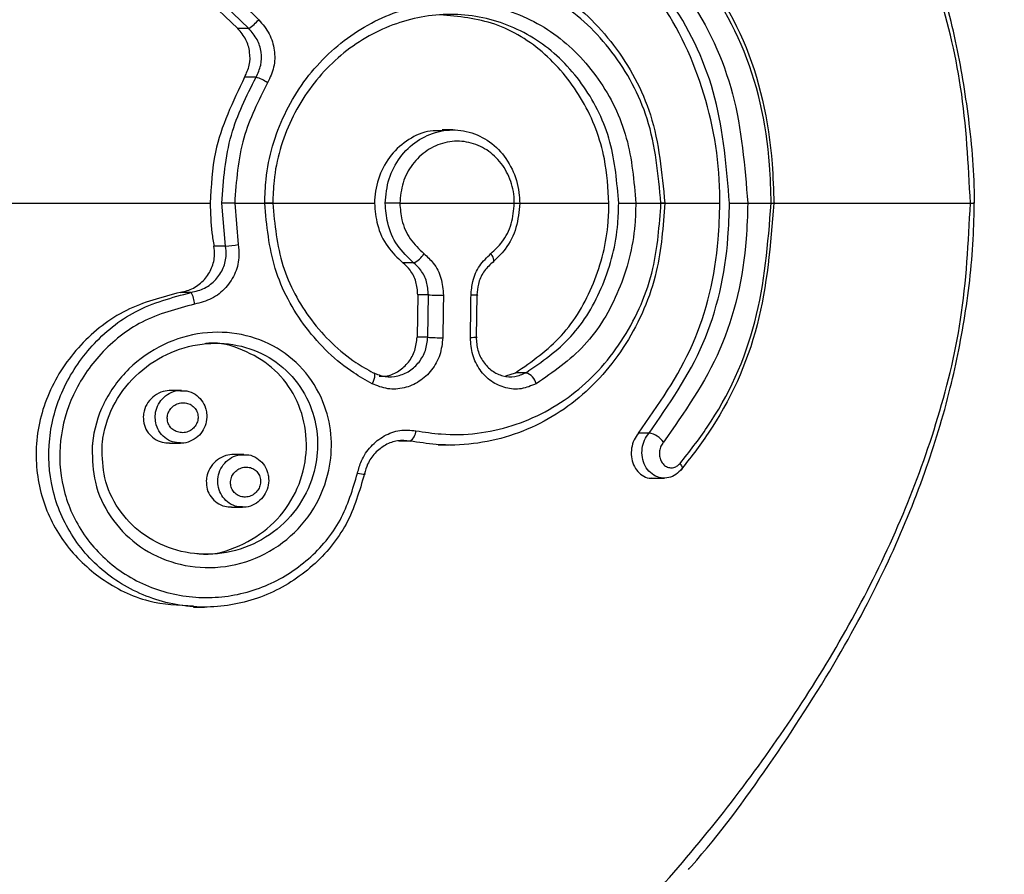
# Model space of a CAD drawing. Units: millimetres. Extents: x 1179 to 18761, y 3996 to 14285.
# Drawn here: x 3355 to 3381, y 11287 to 11309 of the extents above; entities that cross this region are included whole.
import ezdxf

# ---------------------------------------------------------------- set-up
doc = ezdxf.new("R2010")
doc.units = ezdxf.units.MM
doc.linetypes.add('ACAD_ISO03W100', pattern=[30, 12, -18])
doc.layers.add('HERNI_PRVEK', color=4, linetype='Continuous')
doc.layers.add('KOTY', color=7, linetype='Continuous', lineweight=13)
doc.layers.add('KOTY1', color=7, linetype='Continuous', lineweight=13)
doc.styles.add('arial', font='arial.ttf')
doc.dimstyles.new('KOTY_50', dxfattribs={"dimtxt": 125, "dimasz": 50, "dimexe": 50, "dimexo": 50, "dimgap": 30, "dimtad": 1, "dimdec": 0, "dimrnd": 10, "dimdsep": 46, "dimtxsty": 'arial', "dimblk": 'ARCHTICK', "dimcen": -1.5, "dimclrt": 2, "dimadec": 0, "dimazin": 0, "dimtfac": 0.63, "dimtdec": 0, "dimtix": 1, "dimtmove": 2, "dimatfit": 3, "dimldrblk": 'KOTA', "dimfxl": 400, "dimfxlon": 1, "dimtfill": 1, "dimtolj": 1, "dimtzin": 0, "dimarcsym": 0})

# ---------------------------------------------------------------- blocks, each defined once
blk = doc.blocks.new('_ArchTick')
at = {"color": 0, "linetype": 'ByBlock', "const_width": 0.15}
blk.add_lwpolyline([(-0.5, -0.5), (0.5, 0.5)], dxfattribs=at)
blk = doc.blocks.new('*D6')
at = {"layer": 'Defpoints', "color": 0, "transparency": 16777216}
for p in [(3310.574, 12180.355), (3310.574, 11028.301), (7878.741, 11028.301)]:
    blk.add_point(p, dxfattribs=at)
at = {"layer": 'KOTY1', "color": 0, "lineweight": -2, "transparency": 16777216}
for p, q in [((7478.741, 12180.355), (7928.741, 12180.355)), ((7878.741, 12180.355), (7878.741, 11028.301)), ((7478.741, 11028.301), (7928.741, 11028.301))]:
    blk.add_line(p, q, dxfattribs=at)
at = {"layer": 'KOTY1', "color": 0, "lineweight": -2, "transparency": 16777216, "xscale": 50, "yscale": 50, "zscale": 50}
for p, rotation in [((7878.741, 12180.355), 90), ((7878.741, 11028.301), 270)]:
    blk.add_blockref('_ArchTick', p, dxfattribs=dict(at, rotation=rotation))
at = {"layer": 'KOTY1', "color": 2, "transparency": 16777216, "insert": (7784.919, 11604.328), "char_height": 125, "attachment_point": 5, "rotation": 90, "style": 'arial', "bg_fill": 3, "box_fill_scale": 1.1, "bg_fill_color": 256, "bg_fill_true_color": 13158600, "bg_fill_transparency": 0}
blk.add_mtext('\\A1;1150', dxfattribs=at)
blk = doc.blocks.new('KOTA')
for p, q in [((-75, -75), (75, 75)), ((0, 75), (0, -75)), ((-75, 0), (75, 0))]:
    blk.add_line(p, q)
blk = doc.blocks.new('*D10')
at = {"layer": 'Defpoints', "color": 0, "transparency": 16777216}
for p in [(1231.573, 11604.202), (7497.93, 11604.202), (1231.573, 8605.439)]:
    blk.add_point(p, dxfattribs=at)
at = {"layer": 'KOTY1', "color": 0, "lineweight": -2, "transparency": 16777216}
for p, q in [((1231.573, 9005.439), (1231.573, 8555.439)), ((7497.93, 9005.439), (7497.93, 8555.439)), ((7497.93, 8605.439), (1231.573, 8605.439))]:
    blk.add_line(p, q, dxfattribs=at)
at = {"layer": 'KOTY1', "color": 0, "lineweight": -2, "transparency": 16777216, "xscale": 50, "yscale": 50, "zscale": 50, "rotation": 180}
blk.add_blockref('_ArchTick', (1231.573, 8605.439), dxfattribs=at)
at = {"layer": 'KOTY1', "color": 0, "lineweight": -2, "transparency": 16777216, "xscale": 50, "yscale": 50, "zscale": 50}
blk.add_blockref('_ArchTick', (7497.93, 8605.439), dxfattribs=at)
at = {"layer": 'KOTY1', "color": 2, "transparency": 16777216, "insert": (4364.752, 8699.261), "char_height": 125, "attachment_point": 5, "style": 'arial', "bg_fill": 3, "box_fill_scale": 1.1, "bg_fill_color": 256, "bg_fill_true_color": 13158600, "bg_fill_transparency": 0}
blk.add_mtext('\\A1;6270', dxfattribs=at)
blk = doc.blocks.new('*D16')
at = {"layer": 'Defpoints', "color": 0, "transparency": 16777216}
for p in [(2733.574, 12089.002), (5499.573, 11841.702), (5499.573, 9024.695)]:
    blk.add_point(p, dxfattribs=at)
at = {"layer": 'KOTY1', "color": 0, "lineweight": -2, "transparency": 16777216}
for p, q in [((2733.574, 9424.695), (2733.574, 8974.695)), ((5499.573, 9424.695), (5499.573, 8974.695)), ((2733.574, 9024.695), (5499.573, 9024.695))]:
    blk.add_line(p, q, dxfattribs=at)
at = {"layer": 'KOTY1', "color": 0, "lineweight": -2, "transparency": 16777216, "xscale": 50, "yscale": 50, "zscale": 50, "rotation": 180}
blk.add_blockref('_ArchTick', (2733.574, 9024.695), dxfattribs=at)
at = {"layer": 'KOTY1', "color": 0, "lineweight": -2, "transparency": 16777216, "xscale": 50, "yscale": 50, "zscale": 50}
blk.add_blockref('_ArchTick', (5499.573, 9024.695), dxfattribs=at)
at = {"layer": 'KOTY1', "color": 2, "transparency": 16777216, "insert": (4116.573, 9118.517), "char_height": 125, "attachment_point": 5, "style": 'arial', "bg_fill": 3, "box_fill_scale": 1.1, "bg_fill_color": 256, "bg_fill_true_color": 13158600, "bg_fill_transparency": 0}
blk.add_mtext('\\A1;2770', dxfattribs=at)
blk = doc.blocks.new('*D22')
at = {"layer": 'Defpoints', "color": 0, "transparency": 16777216}
for p in [(2733.073, 12179.202), (2732.39, 12178.455), (3990.073, 11029.202)]:
    blk.add_point(p, dxfattribs=at)
at = {"layer": 'KOTY', "color": 0, "lineweight": -2, "transparency": 16777216}
for p, q in [((2732.39, 12178.455), (2698.64, 12141.565)), ((3989.39, 11028.455), (2732.39, 12178.455)), ((3989.39, 11028.455), (3955.64, 10991.565))]:
    blk.add_line(p, q, dxfattribs=at)
at = {"layer": 'KOTY', "color": 0, "lineweight": -2, "transparency": 16777216, "xscale": 50, "yscale": 50, "zscale": 50}
for p, rotation in [((2732.39, 12178.455), 137.5453323104251), ((3989.39, 11028.455), 317.5453323104251)]:
    blk.add_blockref('_ArchTick', p, dxfattribs=dict(at, rotation=rotation))
at = {"layer": 'KOTY', "color": 2, "transparency": 16777216, "insert": (3424.22, 11672.678), "char_height": 125, "attachment_point": 5, "rotation": 317.5453, "style": 'arial', "bg_fill": 3, "box_fill_scale": 1.1, "bg_fill_color": 256, "bg_fill_true_color": 13158600, "bg_fill_transparency": 0}
blk.add_mtext('\\A1;1700', dxfattribs=at)
blk = doc.blocks.new('*D27')
at = {"layer": 'Defpoints', "color": 0, "transparency": 16777216}
for p in [(2731.574, 12179.202), (7497.93, 9529.202), (7497.93, 9529.202)]:
    blk.add_point(p, dxfattribs=at)
at = {"layer": 'KOTY', "color": 0, "lineweight": -2, "transparency": 16777216}
for p, q in [((2731.574, 12179.202), (2707.277, 12135.502)), ((2731.574, 12179.202), (7497.93, 9529.202)), ((7497.93, 9529.202), (7522.227, 9572.902))]:
    blk.add_line(p, q, dxfattribs=at)
at = {"layer": 'KOTY', "color": 0, "lineweight": -2, "transparency": 16777216, "xscale": 50, "yscale": 50, "zscale": 50}
for p, rotation in [((2731.574, 12179.202), 150.9268080653165), ((7497.93, 9529.202), 330.9268080653165)]:
    blk.add_blockref('_ArchTick', p, dxfattribs=dict(at, rotation=rotation))
at = {"layer": 'KOTY', "color": 2, "transparency": 16777216, "insert": (7121.577, 9861.972), "char_height": 125, "attachment_point": 5, "rotation": 330.9268, "style": 'arial', "bg_fill": 3, "box_fill_scale": 1.1, "bg_fill_color": 256, "bg_fill_true_color": 13158600, "bg_fill_transparency": 0}
blk.add_mtext('\\A1;5450', dxfattribs=at)
blk = doc.blocks.new('*D29')
at = {"layer": 'Defpoints', "color": 0, "linetype": 'ACAD_ISO03W100', "ltscale": 3, "transparency": 16777216}
for p in [(7497.847, 13679.202), (1231.573, 9529.202), (1231.573, 9529.202)]:
    blk.add_point(p, dxfattribs=at)
at = {"layer": 'KOTY', "color": 0, "linetype": 'ACAD_ISO03W100', "lineweight": -2, "ltscale": 3, "transparency": 16777216}
for p, q in [((7497.847, 13679.202), (7470.238, 13720.889)), ((7497.847, 13679.202), (7204.861, 13485.165)), ((1231.573, 9529.202), (6844.816, 13246.716)), ((1231.573, 9529.202), (1203.965, 9570.889))]:
    blk.add_line(p, q, dxfattribs=at)
at = {"layer": 'KOTY', "color": 0, "linetype": 'ACAD_ISO03W100', "lineweight": -2, "ltscale": 3, "transparency": 16777216, "xscale": 50, "yscale": 50, "zscale": 50}
for p, rotation in [((7497.847, 13679.202), 33.5155384076323), ((1231.573, 9529.202), 213.5155384076322)]:
    blk.add_blockref('_ArchTick', p, dxfattribs=dict(at, rotation=rotation))
at = {"layer": 'KOTY', "color": 2, "linetype": 'ACAD_ISO03W100', "ltscale": 3, "transparency": 16777216, "insert": (7022.077, 13370.109), "char_height": 125, "attachment_point": 5, "rotation": 33.5155, "style": 'arial', "bg_fill": 3, "box_fill_scale": 1.1, "bg_fill_color": 256, "bg_fill_true_color": 13158600, "bg_fill_transparency": 0}
blk.add_mtext('\\A1;7520', dxfattribs=at)

msp = doc.modelspace()

# ---------------------------------------------------------------- dimensions: what is measured, and where the dimension line sits
at = {"layer": 'KOTY', "linetype": 'ACAD_ISO03W100', "ltscale": 3}
dim = msp.add_linear_dim(base=(1231.573, 9529.202), p1=(7497.847, 13679.202), p2=(1231.573, 9529.202), angle=213.5155, dimstyle='KOTY_50', dxfattribs=at)
dim.commit()
dim.dimension.update_dxf_attribs({"geometry": '*D29', "text_midpoint": (7022.077, 13370.109), "dimtype": 161})

# ---------------------------------------------------------------- next in the draw order: linework, layer by layer
at = {"layer": 'HERNI_PRVEK'}
for p, q in [((3359.768, 11309.973), (3361.023, 11308.763)), ((3361.31, 11308.763), (3360.058, 11309.973)), ((3361.31, 11308.763), (3361.023, 11308.763)), ((3361.499, 11307.493), (3361.201, 11307.493)), ((3366.639, 11306.117), (3366.362, 11306.117)), ((3360.704, 11303.079), (3360.607, 11304.203)), ((3360.941, 11304.203), (3361.724, 11304.203)), ((3360.941, 11304.202), (3361.035, 11303.128)), ((3361.678, 11304.203), (3364.592, 11304.202)), ((3365.252, 11304.202), (3368.242, 11304.202)), ((3371.414, 11304.202), (3372.071, 11304.202)), ((3371.86, 11304.203), (3373.611, 11304.202)), ((3374.337, 11304.202), (3374.949, 11304.202)), ((3360.704, 11303.079), (3360.4, 11303.079)), ((3365.61, 11302.649), (3365.332, 11302.649)), ((3359.804, 11301.874), (3359.523, 11301.874)), ((3365.722, 11301.81), (3365.703, 11300.705)), ((3365.998, 11301.81), (3365.722, 11301.81)), ((3365.982, 11300.705), (3365.998, 11301.81)), ((3367.264, 11301.81), (3367.247, 11300.705)), ((3365.982, 11300.705), (3365.703, 11300.705)), ((3368.017, 11299.692), (3368.275, 11299.778)), ((3368.548, 11299.778), (3368.275, 11299.778)), ((3359.554, 11299.317), (3359.283, 11299.317)), ((3371.761, 11298.202), (3371.483, 11298.202)), ((3359.239, 11297.939), (3359.527, 11297.939)), ((3365.516, 11297.993), (3365.222, 11297.993)), ((3366.25, 11297.892), (3366.549, 11297.892)), ((3361.182, 11297.645), (3360.919, 11297.645)), ((3371.828, 11297.026), (3372.156, 11297.026)), ((3360.859, 11296.267), (3361.148, 11296.267)), ((3359.866, 11293.658), (3360.154, 11293.658))]:
    msp.add_line(p, q, dxfattribs=at)
at = {"layer": 'HERNI_PRVEK', "flags": 128}
for points in [[(3367.629, 11302.888), (3367.656, 11302.842), (3367.678, 11302.797), (3367.693, 11302.756), (3367.701, 11302.72), (3367.702, 11302.691), (3367.695, 11302.668), (3367.681, 11302.654), (3367.661, 11302.649)], [(3367.264, 11301.81), (3367.281, 11301.809), (3367.287, 11301.807), (3367.283, 11301.805), (3367.267, 11301.804), (3367.241, 11301.803), (3367.205, 11301.802), (3367.162, 11301.802), (3367.111, 11301.801)], [(3367.247, 11300.705), (3367.265, 11300.702), (3367.271, 11300.7), (3367.266, 11300.698), (3367.251, 11300.696), (3367.224, 11300.694), (3367.189, 11300.693), (3367.145, 11300.692), (3367.095, 11300.691)], [(3364.555, 11299.778), (3364.575, 11299.773), (3364.588, 11299.757), (3364.595, 11299.73), (3364.595, 11299.694), (3364.588, 11299.65), (3364.574, 11299.599), (3364.554, 11299.545), (3364.529, 11299.489)], [(3372.57, 11297.409), (3372.593, 11297.375), (3372.61, 11297.343), (3372.621, 11297.313), (3372.625, 11297.287), (3372.623, 11297.264), (3372.615, 11297.247), (3372.601, 11297.234), (3372.581, 11297.228)], [(3364.149, 11297.155), (3364.204, 11297.146), (3364.253, 11297.138), (3364.294, 11297.132), (3364.325, 11297.129), (3364.344, 11297.128), (3364.352, 11297.129), (3364.347, 11297.133), (3364.33, 11297.139)]]:
    msp.add_lwpolyline(points, dxfattribs=at)
at = {"layer": 'HERNI_PRVEK'}
for centre, radius, start, end in [((3360.49, 11309.938), 1.433, 304.9099, 318.884), ((3361.196, 11306.462), 1.075, 55.663, 73.5904), ((3360.347, 11306.618), 3.558, 275.7688, 281.1557), ((3365.423, 11303.137), 0.522, 290.9692, 331.5251), ((3359.236, 11301.54), 0.659, 2.3156, 30.4343), ((3366.355, 11308.801), 7, 267.0794, 270.2932), ((3366.338, 11305.271), 4.58, 265.5422, 270.455), ((3368.405, 11299.38), 0.423, 15.0017, 70.1363), ((3365.355, 11298.268), 0.318, 300.3159, 359.0916), ((3371.683, 11297.667), 0.54, 33.1489, 81.7467)]:
    msp.add_arc(centre, radius, start, end, dxfattribs=at)
for points, knots in [([(3380.15, 11304.202), (3380.098, 11305.224), (3379.998, 11307.19), (3379.303, 11309.951), (3378.063, 11313.324), (3375.905, 11317.24), (3372.672, 11321.551), (3368.797, 11325.508), (3364.901, 11328.683), (3361.161, 11331.173), (3357.872, 11333.019), (3354.563, 11334.563), (3351.379, 11335.774), (3348.344, 11336.688), (3345.206, 11337.404), (3343.487, 11337.611), (3342.495, 11337.731)], [0, 0, 0, 0, 0.051784, 0.099632, 0.148577, 0.244931, 0.343427, 0.438053, 0.535158, 0.599673, 0.665491, 0.726845, 0.789765, 0.851064, 0.914149, 1, 1, 1, 1]), ([(3380.26, 11304.204), (3380.259, 11304.265), (3380.254, 11305.049), (3380.118, 11306.522), (3379.761, 11308.608), (3379.173, 11310.707), (3378.338, 11312.903), (3377.194, 11315.242), (3375.684, 11317.751), (3374.199, 11319.912), (3373.11, 11321.179), (3372.762, 11321.583)], [0, 0, 0, 0, 0.009077, 0.116551, 0.220108, 0.328458, 0.45206, 0.587951, 0.741335, 0.917354, 1, 1, 1, 1]), ([(3372.581, 11311.177), (3373.184, 11310.312), (3374.391, 11308.579), (3374.967, 11306.006), (3375.008, 11304.546), (3375.017, 11304.202)], [0, 0, 0, 0, 0.433144, 0.866687, 1, 1, 1, 1]), ([(3374.949, 11304.202), (3374.94, 11304.536), (3374.9, 11305.959), (3374.337, 11308.468), (3373.159, 11310.153), (3372.57, 11310.995)], [0, 0, 0, 0, 0.133081, 0.566261, 1, 1, 1, 1]), ([(3372.136, 11310.442), (3372.355, 11310.166), (3373.134, 11309.186), (3374.101, 11307.107), (3374.258, 11305.17), (3374.337, 11304.202)], [0, 0, 0, 0, 0.164031, 0.582237, 1, 1, 1, 1]), ([(3360.304, 11310.212), (3360.449, 11310.075), (3360.873, 11309.671), (3361.293, 11309.264), (3361.57, 11308.996)], [0, 0, 0, 0, 0.3405596, 1, 1, 1, 1]), ([(3367.9, 11310.336), (3368.416, 11310.146), (3369.538, 11309.733), (3370.911, 11308.395), (3371.957, 11306.493), (3372.097, 11304.991), (3372.17, 11304.203)], [0, 0, 0, 0, 0.214447, 0.466412, 0.720186, 1, 1, 1, 1]), ([(3373.611, 11304.202), (3373.609, 11304.35), (3373.593, 11305.432), (3373.205, 11307.442), (3372.276, 11309.244), (3371.601, 11310.061), (3371.483, 11310.203)], [0, 0, 0, 0, 0.066544, 0.488123, 0.910753, 1, 1, 1, 1]), ([(3373.859, 11304.202), (3373.784, 11305.133), (3373.635, 11306.995), (3372.714, 11308.994), (3371.97, 11309.938), (3371.761, 11310.203)], [0, 0, 0, 0, 0.418201, 0.836259, 1, 1, 1, 1]), ([(3372.071, 11304.202), (3372, 11304.956), (3371.866, 11306.395), (3370.862, 11308.213), (3369.543, 11309.493), (3368.465, 11309.888), (3367.969, 11310.069)], [0, 0, 0, 0, 0.279003, 0.532533, 0.784866, 1, 1, 1, 1]), ([(3361.724, 11304.203), (3361.732, 11304.411), (3361.76, 11305.209), (3362.164, 11306.568), (3363.171, 11308.021), (3364.568, 11309.044), (3366.18, 11309.527), (3367.828, 11309.414), (3369.325, 11308.712), (3370.494, 11307.508), (3371.268, 11305.946), (3371.366, 11304.781), (3371.414, 11304.202)], [0, 0, 0, 0, 0.037912, 0.14509, 0.252349, 0.359213, 0.466113, 0.573718, 0.681746, 0.789092, 0.895326, 1, 1, 1, 1]), ([(3370.968, 11304.203), (3370.923, 11304.745), (3370.832, 11305.839), (3370.114, 11307.305), (3369.027, 11308.436), (3367.632, 11309.095), (3366.095, 11309.2), (3364.59, 11308.746), (3363.286, 11307.786), (3362.345, 11306.422), (3361.968, 11305.148), (3361.941, 11304.398), (3361.934, 11304.203)], [0, 0, 0, 0, 0.10502, 0.211468, 0.318787, 0.426549, 0.533768, 0.640345, 0.747091, 0.854465, 0.961951, 1, 1, 1, 1]), ([(3370.713, 11304.202), (3370.689, 11304.591), (3370.632, 11305.529), (3370.089, 11306.925), (3369.093, 11308.157), (3367.782, 11308.983), (3366.787, 11309.078), (3366.3, 11309.124)], [0, 0, 0, 0, 0.150858, 0.363935, 0.577966, 0.793112, 1, 1, 1, 1]), ([(3361.57, 11308.996), (3361.67, 11308.877), (3361.866, 11308.645), (3361.994, 11308.203), (3361.989, 11307.75), (3361.864, 11307.483), (3361.802, 11307.35)], [0, 0, 0, 0, 0.2589854, 0.5064269, 0.753139, 1, 1, 1, 1]), ([(3361.201, 11307.493), (3361.249, 11307.596), (3361.344, 11307.802), (3361.348, 11308.15), (3361.251, 11308.491), (3361.1, 11308.671), (3361.023, 11308.763)], [0, 0, 0, 0, 0.24652, 0.493042, 0.740097, 1, 1, 1, 1]), ([(3361.499, 11307.493), (3361.548, 11307.596), (3361.644, 11307.803), (3361.646, 11308.152), (3361.544, 11308.493), (3361.389, 11308.672), (3361.31, 11308.763)], [0, 0, 0, 0, 0.246201, 0.4925, 0.740107, 1, 1, 1, 1]), ([(3361.201, 11307.493), (3360.892, 11306.856), (3360.387, 11305.812), (3360.325, 11304.653), (3360.301, 11304.202)], [0, 0, 0, 0, 0.611063, 1, 1, 1, 1]), ([(3360.607, 11304.203), (3360.65, 11304.808), (3360.733, 11305.97), (3361.251, 11307), (3361.499, 11307.493)], [0, 0, 0, 0, 0.521314, 1, 1, 1, 1]), ([(3361.802, 11307.35), (3361.563, 11306.878), (3361.063, 11305.894), (3360.983, 11304.782), (3360.941, 11304.203)], [0, 0, 0, 0, 0.479008, 1, 1, 1, 1]), ([(3366.362, 11306.09), (3366.256, 11306.094), (3365.953, 11306.107), (3365.474, 11305.891), (3365.004, 11305.484), (3364.688, 11304.923), (3364.596, 11304.469), (3364.593, 11304.229), (3364.592, 11304.202)], [0, 0, 0, 0, 0.115089, 0.329667, 0.544233, 0.758955, 0.97371, 1, 1, 1, 1]), ([(3364.872, 11304.202), (3364.892, 11304.418), (3364.931, 11304.848), (3365.237, 11305.421), (3365.687, 11305.856), (3366.247, 11306.106), (3366.846, 11306.14), (3367.42, 11305.957), (3367.904, 11305.575), (3368.244, 11305.039), (3368.372, 11304.552), (3368.38, 11304.27), (3368.382, 11304.202)], [0, 0, 0, 0, 0.107344, 0.214689, 0.322053, 0.429414, 0.536738, 0.644011, 0.75136, 0.858788, 0.966182, 1, 1, 1, 1]), ([(3368.242, 11304.202), (3368.241, 11304.259), (3368.233, 11304.498), (3368.124, 11304.911), (3367.836, 11305.365), (3367.424, 11305.687), (3366.936, 11305.842), (3366.425, 11305.813), (3365.949, 11305.603), (3365.565, 11305.234), (3365.303, 11304.749), (3365.269, 11304.385), (3365.252, 11304.202)], [0, 0, 0, 0, 0.033694, 0.140757, 0.248065, 0.35555, 0.463163, 0.570849, 0.678486, 0.785901, 0.893032, 1, 1, 1, 1]), ([(3342.495, 11270.674), (3343.486, 11270.793), (3345.185, 11270.998), (3348.315, 11271.709), (3351.323, 11272.611), (3354.534, 11273.83), (3357.821, 11275.359), (3361.138, 11277.217), (3364.838, 11279.677), (3368.759, 11282.862), (3372.615, 11286.787), (3375.883, 11291.132), (3378.04, 11295.029), (3379.297, 11298.436), (3379.996, 11301.195), (3380.098, 11303.18), (3380.15, 11304.202)], [0, 0, 0, 0, 0.085851, 0.147147, 0.210235, 0.271559, 0.334509, 0.398979, 0.464842, 0.559342, 0.656574, 0.752992, 0.851424, 0.899393, 0.948216, 1, 1, 1, 1]), ([(3349.347, 11304.202), (3350.911, 11304.202), (3354.227, 11304.202), (3357.938, 11304.203), (3359.995, 11304.202), (3360.301, 11304.202)], [0, 0, 0, 0, 0.43191, 0.915499, 1, 1, 1, 1]), ([(3360.301, 11304.203), (3360.309, 11303.945), (3360.32, 11303.568), (3360.381, 11303.197), (3360.4, 11303.079)], [0, 0, 0, 0, 0.682048, 1, 1, 1, 1]), ([(3360.941, 11304.202), (3360.907, 11304.202), (3360.838, 11304.202), (3360.74, 11304.202), (3360.656, 11304.202), (3360.623, 11304.202), (3360.607, 11304.202)], [0, 0, 0, 0, 0.249985, 0.499981, 0.749976, 1, 1, 1, 1]), ([(3364.529, 11299.489), (3364.368, 11299.581), (3363.717, 11299.949), (3362.744, 11300.896), (3361.888, 11302.456), (3361.779, 11303.623), (3361.724, 11304.202)], [0, 0, 0, 0, 0.099926, 0.403227, 0.704232, 1, 1, 1, 1]), ([(3361.934, 11304.202), (3361.942, 11304.202), (3361.956, 11304.202), (3361.96, 11304.202), (3361.951, 11304.202), (3361.927, 11304.202), (3361.891, 11304.202), (3361.844, 11304.202), (3361.788, 11304.202), (3361.745, 11304.202), (3361.724, 11304.202)], [0, 0, 0, 0, 0.125037, 0.250022, 0.37497, 0.499962, 0.624978, 0.749982, 0.875001, 1, 1, 1, 1]), ([(3361.934, 11304.203), (3361.987, 11303.65), (3362.09, 11302.554), (3362.893, 11301.093), (3363.796, 11300.21), (3364.404, 11299.864), (3364.555, 11299.778)], [0, 0, 0, 0, 0.301524, 0.597575, 0.900383, 1, 1, 1, 1]), ([(3364.592, 11304.202), (3364.608, 11304.014), (3364.641, 11303.611), (3364.902, 11303.054), (3365.192, 11302.781), (3365.332, 11302.649)], [0, 0, 0, 0, 0.312886, 0.668876, 1, 1, 1, 1]), ([(3365.252, 11304.202), (3365.215, 11304.202), (3365.141, 11304.202), (3365.027, 11304.202), (3364.929, 11304.202), (3364.891, 11304.202), (3364.872, 11304.202)], [0, 0, 0, 0, 0.2499986, 0.499997, 0.7500284, 1, 1, 1, 1]), ([(3365.61, 11302.649), (3365.46, 11302.792), (3365.161, 11303.078), (3364.915, 11303.642), (3364.885, 11304.029), (3364.872, 11304.202)], [0, 0, 0, 0, 0.3562173, 0.7124565, 1, 1, 1, 1]), ([(3365.252, 11304.202), (3365.264, 11304.056), (3365.289, 11303.728), (3365.5, 11303.25), (3365.754, 11303.009), (3365.882, 11302.888)], [0, 0, 0, 0, 0.287048, 0.643118, 1, 1, 1, 1]), ([(3372.17, 11304.203), (3372.127, 11303.601), (3372.033, 11302.298), (3371.23, 11300.465), (3369.902, 11298.948), (3368.161, 11298.021), (3366.619, 11297.822), (3365.744, 11297.958), (3365.516, 11297.993)], [0, 0, 0, 0, 0.163502, 0.353904, 0.546113, 0.739642, 0.932189, 1, 1, 1, 1]), ([(3365.674, 11298.263), (3365.893, 11298.229), (3366.736, 11298.099), (3368.22, 11298.29), (3369.893, 11299.176), (3371.168, 11300.627), (3371.939, 11302.38), (3372.029, 11303.627), (3372.071, 11304.203)], [0, 0, 0, 0, 0.068005, 0.261128, 0.455043, 0.647235, 0.837164, 1, 1, 1, 1]), ([(3367.629, 11302.888), (3367.731, 11302.983), (3367.959, 11303.196), (3368.193, 11303.657), (3368.226, 11304.021), (3368.242, 11304.202)], [0, 0, 0, 0, 0.2889126, 0.6447356, 1, 1, 1, 1]), ([(3368.382, 11304.202), (3368.363, 11303.988), (3368.324, 11303.559), (3368.05, 11303.014), (3367.781, 11302.762), (3367.661, 11302.649)], [0, 0, 0, 0, 0.3558417, 0.7116889, 1, 1, 1, 1]), ([(3368.242, 11304.202), (3368.274, 11304.202), (3368.337, 11304.202), (3368.394, 11304.202), (3368.415, 11304.202), (3368.393, 11304.202), (3368.382, 11304.202)], [0, 0, 0, 0, 0.250031, 0.500014, 0.750004, 1, 1, 1, 1]), ([(3368.275, 11299.778), (3368.698, 11300.072), (3369.545, 11300.661), (3370.376, 11302.078), (3370.689, 11303.322), (3370.709, 11304.039), (3370.713, 11304.203)], [0, 0, 0, 0, 0.30358, 0.607168, 0.910332, 1, 1, 1, 1]), ([(3368.382, 11304.203), (3368.492, 11304.203), (3369.293, 11304.203), (3370.055, 11304.203), (3370.713, 11304.202)], [0, 0, 0, 0, 0.136632, 1, 1, 1, 1]), ([(3368.548, 11299.778), (3368.96, 11300.064), (3369.794, 11300.643), (3370.62, 11302.039), (3370.942, 11303.295), (3370.963, 11304.026), (3370.968, 11304.203)], [0, 0, 0, 0, 0.296145, 0.599713, 0.903104, 1, 1, 1, 1]), ([(3371.414, 11304.203), (3371.409, 11304.014), (3371.387, 11303.236), (3371.039, 11301.898), (3370.15, 11300.411), (3369.256, 11299.794), (3368.813, 11299.49)], [0, 0, 0, 0, 0.096664, 0.399529, 0.70313, 1, 1, 1, 1]), ([(3370.968, 11304.202), (3370.978, 11304.202), (3370.998, 11304.202), (3371.043, 11304.202), (3371.098, 11304.202), (3371.16, 11304.202), (3371.226, 11304.202), (3371.292, 11304.202), (3371.357, 11304.202), (3371.395, 11304.202), (3371.414, 11304.202)], [0, 0, 0, 0, 0.124991, 0.25002, 0.375034, 0.500014, 0.625009, 0.750012, 0.875015, 1, 1, 1, 1]), ([(3371.483, 11298.202), (3372.004, 11298.939), (3373.045, 11300.414), (3373.563, 11302.622), (3373.601, 11303.888), (3373.611, 11304.203)], [0, 0, 0, 0, 0.4287401, 0.8576769, 1, 1, 1, 1]), ([(3371.761, 11298.202), (3372.28, 11298.946), (3373.318, 11300.434), (3373.815, 11302.647), (3373.851, 11303.904), (3373.859, 11304.202)], [0, 0, 0, 0, 0.43265, 0.865443, 1, 1, 1, 1]), ([(3372.17, 11304.203), (3372.18, 11304.203), (3372.2, 11304.203), (3372.188, 11304.203), (3372.146, 11304.203), (3372.096, 11304.203), (3372.071, 11304.203)], [0, 0, 0, 0, 0.2499389, 0.499895, 0.749993, 1, 1, 1, 1]), ([(3374.337, 11304.203), (3374.328, 11303.893), (3374.291, 11302.585), (3373.767, 11300.282), (3372.68, 11298.736), (3372.136, 11297.963)], [0, 0, 0, 0, 0.134441, 0.566915, 1, 1, 1, 1]), ([(3372.57, 11297.409), (3372.813, 11297.717), (3373.658, 11298.788), (3374.697, 11301.054), (3374.865, 11303.153), (3374.949, 11304.203)], [0, 0, 0, 0, 0.168022, 0.584204, 1, 1, 1, 1]), ([(3375.017, 11304.202), (3374.931, 11303.125), (3374.759, 11300.971), (3373.695, 11298.644), (3372.829, 11297.544), (3372.581, 11297.228)], [0, 0, 0, 0, 0.41632, 0.832325, 1, 1, 1, 1]), ([(3372.787, 11286.805), (3372.814, 11286.835), (3373.587, 11287.698), (3374.923, 11289.534), (3376.648, 11292.184), (3377.994, 11294.732), (3378.967, 11297.084), (3379.635, 11299.272), (3380.058, 11301.403), (3380.231, 11303.033), (3380.247, 11303.977), (3380.25, 11304.203)], [0, 0, 0, 0, 0.006164, 0.178753, 0.355503, 0.505988, 0.63704, 0.755721, 0.859639, 0.966439, 1, 1, 1, 1]), ([(3373.859, 11304.202), (3373.87, 11304.202), (3373.892, 11304.202), (3373.942, 11304.202), (3374.002, 11304.202), (3374.07, 11304.202), (3374.142, 11304.202), (3374.213, 11304.202), (3374.28, 11304.202), (3374.318, 11304.202), (3374.337, 11304.202)], [0, 0, 0, 0, 0.124945, 0.249935, 0.374957, 0.499977, 0.62498, 0.749987, 0.87501, 1, 1, 1, 1]), ([(3374.677, 11304.203), (3375.054, 11304.203), (3376.363, 11304.201), (3378.333, 11304.203), (3379.546, 11304.203), (3380.15, 11304.202)], [0, 0, 0, 0, 0.168995, 0.58673, 1, 1, 1, 1]), ([(3374.949, 11304.202), (3374.969, 11304.202), (3375.009, 11304.202), (3375.039, 11304.202), (3375.045, 11304.202), (3375.027, 11304.202), (3375.017, 11304.202)], [0, 0, 0, 0, 0.250025, 0.499989, 0.749905, 1, 1, 1, 1]), ([(3380.15, 11304.202), (3380.191, 11304.203), (3380.248, 11304.203), (3380.23, 11304.203), (3380.226, 11304.203)], [0, 0, 0, 0, 0.718846, 1, 1, 1, 1]), ([(3359.523, 11301.874), (3359.64, 11301.904), (3359.875, 11301.965), (3360.164, 11302.198), (3360.356, 11302.503), (3360.429, 11302.813), (3360.408, 11303.004), (3360.4, 11303.079)], [0, 0, 0, 0, 0.219627, 0.439418, 0.654791, 0.864012, 1, 1, 1, 1]), ([(3359.804, 11301.874), (3359.925, 11301.904), (3360.165, 11301.964), (3360.46, 11302.196), (3360.657, 11302.5), (3360.733, 11302.812), (3360.712, 11303.003), (3360.704, 11303.079)], [0, 0, 0, 0, 0.221192, 0.441314, 0.655878, 0.863847, 1, 1, 1, 1]), ([(3361.035, 11303.128), (3361.046, 11303.03), (3361.072, 11302.782), (3360.977, 11302.379), (3360.727, 11301.985), (3360.352, 11301.684), (3360.047, 11301.606), (3359.895, 11301.567)], [0, 0, 0, 0, 0.136871, 0.345755, 0.560646, 0.780216, 1, 1, 1, 1]), ([(3365.722, 11301.81), (3365.712, 11301.926), (3365.694, 11302.158), (3365.545, 11302.452), (3365.398, 11302.588), (3365.332, 11302.649)], [0, 0, 0, 0, 0.3560605, 0.7121594, 1, 1, 1, 1]), ([(3365.998, 11301.81), (3365.989, 11301.926), (3365.971, 11302.158), (3365.823, 11302.452), (3365.676, 11302.588), (3365.61, 11302.649)], [0, 0, 0, 0, 0.356199, 0.712345, 1, 1, 1, 1]), ([(3365.882, 11302.888), (3365.968, 11302.809), (3366.16, 11302.633), (3366.354, 11302.252), (3366.378, 11301.951), (3366.391, 11301.801)], [0, 0, 0, 0, 0.288222, 0.644354, 1, 1, 1, 1]), ([(3367.111, 11301.801), (3367.122, 11301.923), (3367.146, 11302.194), (3367.319, 11302.589), (3367.526, 11302.788), (3367.629, 11302.888)], [0, 0, 0, 0, 0.288861, 0.644062, 1, 1, 1, 1]), ([(3367.661, 11302.649), (3367.582, 11302.572), (3367.424, 11302.418), (3367.291, 11302.114), (3367.272, 11301.904), (3367.264, 11301.81)], [0, 0, 0, 0, 0.355362, 0.71067, 1, 1, 1, 1]), ([(3359.523, 11301.874), (3359.039, 11301.749), (3358.072, 11301.499), (3356.861, 11300.547), (3356.02, 11299.296), (3355.677, 11297.865), (3355.85, 11296.477), (3356.464, 11295.27), (3357.438, 11294.342), (3358.621, 11293.749), (3359.474, 11293.709), (3359.869, 11293.691)], [0, 0, 0, 0, 0.119296, 0.238534, 0.358565, 0.474445, 0.583589, 0.688615, 0.794478, 0.904601, 1, 1, 1, 1]), ([(3364.33, 11297.139), (3364.199, 11296.688), (3363.935, 11295.784), (3363.014, 11294.677), (3361.809, 11293.909), (3360.398, 11293.583), (3358.95, 11293.747), (3357.646, 11294.392), (3356.664, 11295.43), (3356.119, 11296.706), (3356.038, 11298.061), (3356.401, 11299.377), (3357.181, 11300.54), (3358.34, 11301.485), (3359.305, 11301.741), (3359.804, 11301.874)], [0, 0, 0, 0, 0.07599, 0.152078, 0.229329, 0.30779, 0.387181, 0.466473, 0.543935, 0.618318, 0.69034, 0.762474, 0.837236, 0.91568, 1, 1, 1, 1]), ([(3366.391, 11301.801), (3366.388, 11301.601), (3366.384, 11301.231), (3366.377, 11300.861), (3366.374, 11300.691)], [0, 0, 0, 0, 0.540174, 1, 1, 1, 1]), ([(3367.095, 11300.691), (3367.098, 11300.891), (3367.105, 11301.261), (3367.109, 11301.631), (3367.111, 11301.801)], [0, 0, 0, 0, 0.540186, 1, 1, 1, 1]), ([(3359.895, 11301.567), (3359.423, 11301.443), (3358.512, 11301.205), (3357.415, 11300.325), (3356.674, 11299.241), (3356.327, 11298.014), (3356.399, 11296.748), (3356.912, 11295.556), (3357.838, 11294.589), (3359.068, 11293.988), (3360.433, 11293.836), (3361.764, 11294.141), (3362.902, 11294.857), (3363.773, 11295.889), (3364.024, 11296.734), (3364.149, 11297.155)], [0, 0, 0, 0, 0.084656, 0.16332, 0.238088, 0.310002, 0.381665, 0.455703, 0.533012, 0.612412, 0.692081, 0.770828, 0.848228, 0.924261, 1, 1, 1, 1]), ([(3357.218, 11297.806), (3357.221, 11297.851), (3357.25, 11298.248), (3357.368, 11298.648), (3357.688, 11299.305), (3358.137, 11299.92), (3359.049, 11300.556), (3360.086, 11300.863), (3361.128, 11300.828), (3362.076, 11300.465), (3362.842, 11299.809), (3363.318, 11298.97), (3363.499, 11298.08), (3363.43, 11297.152), (3363.056, 11296.207), (3362.335, 11295.375), (3361.379, 11294.828), (3360.31, 11294.63), (3359.265, 11294.787), (3358.353, 11295.259), (3357.663, 11295.987), (3357.247, 11296.874), (3357.227, 11297.506), (3357.218, 11297.806)], [0, 0, 0, 0, 0.006872, 0.061302, 0.06217, 0.118913, 0.175219, 0.229894, 0.282892, 0.334862, 0.386574, 0.43856, 0.482554, 0.525312, 0.579744, 0.635173, 0.691131, 0.746644, 0.800638, 0.852648, 0.903274, 0.954068, 1, 1, 1, 1]), ([(3366.374, 11300.691), (3366.358, 11300.54), (3366.324, 11300.237), (3366.098, 11299.835), (3365.772, 11299.53), (3365.368, 11299.36), (3364.931, 11299.329), (3364.663, 11299.436), (3364.529, 11299.489)], [0, 0, 0, 0, 0.166834, 0.333071, 0.499682, 0.666526, 0.833315, 1, 1, 1, 1]), ([(3364.555, 11299.778), (3364.658, 11299.737), (3364.865, 11299.655), (3365.203, 11299.678), (3365.514, 11299.81), (3365.767, 11300.045), (3365.942, 11300.354), (3365.969, 11300.588), (3365.982, 11300.705)], [0, 0, 0, 0, 0.166344, 0.33273, 0.499305, 0.665948, 0.832557, 1, 1, 1, 1]), ([(3364.715, 11299.685), (3364.785, 11299.684), (3364.965, 11299.683), (3365.239, 11299.813), (3365.49, 11300.043), (3365.664, 11300.354), (3365.69, 11300.588), (3365.703, 11300.705)], [0, 0, 0, 0, 0.138291, 0.35316, 0.568238, 0.783414, 1, 1, 1, 1]), ([(3368.813, 11299.49), (3368.685, 11299.436), (3368.429, 11299.329), (3368.014, 11299.361), (3367.634, 11299.532), (3367.331, 11299.838), (3367.128, 11300.239), (3367.106, 11300.541), (3367.095, 11300.691)], [0, 0, 0, 0, 0.167478, 0.334793, 0.501816, 0.668314, 0.834272, 1, 1, 1, 1]), ([(3367.247, 11300.705), (3367.255, 11300.589), (3367.27, 11300.356), (3367.423, 11300.047), (3367.653, 11299.811), (3367.941, 11299.678), (3368.256, 11299.654), (3368.451, 11299.737), (3368.548, 11299.778)], [0, 0, 0, 0, 0.166252, 0.332563, 0.49914, 0.665946, 0.83287, 1, 1, 1, 1]), ([(3357.477, 11297.832), (3357.484, 11297.563), (3357.5, 11296.996), (3357.872, 11296.2), (3358.493, 11295.547), (3359.314, 11295.124), (3360.256, 11294.983), (3361.218, 11295.16), (3362.081, 11295.65), (3362.732, 11296.396), (3363.071, 11297.243), (3363.136, 11298.075), (3362.976, 11298.874), (3362.552, 11299.627), (3361.865, 11300.216), (3361.012, 11300.543), (3360.073, 11300.574), (3359.138, 11300.299), (3358.313, 11299.727), (3357.714, 11298.917), (3357.508, 11298.234), (3357.48, 11297.872), (3357.477, 11297.832)], [0, 0, 0, 0, 0.045908, 0.096615, 0.14715, 0.199099, 0.253065, 0.308574, 0.364548, 0.420016, 0.474492, 0.517268, 0.561243, 0.61314, 0.664707, 0.716541, 0.769494, 0.824264, 0.880778, 0.937731, 0.993124, 1, 1, 1, 1]), ([(3359.956, 11295.059), (3360.013, 11295.052), (3360.387, 11295.004), (3361.084, 11295.228), (3361.91, 11295.736), (3362.516, 11296.516), (3362.829, 11297.433), (3362.824, 11298.384), (3362.512, 11299.254), (3361.935, 11299.96), (3361.16, 11300.398), (3360.53, 11300.586), (3360.198, 11300.538), (3360.165, 11300.533)], [0, 0, 0, 0, 0.019952, 0.131316, 0.24319, 0.354065, 0.463222, 0.570447, 0.675832, 0.779829, 0.883489, 0.988432, 1, 1, 1, 1]), ([(3359.284, 11299.313), (3359.213, 11299.309), (3359.059, 11299.299), (3358.843, 11299.187), (3358.667, 11299.009), (3358.571, 11298.81), (3358.558, 11298.678), (3358.553, 11298.628)], [0, 0, 0, 0, 0.193155, 0.417436, 0.642744, 0.862916, 1, 1, 1, 1]), ([(3358.866, 11298.648), (3358.867, 11298.662), (3358.873, 11298.75), (3358.918, 11298.911), (3359.045, 11299.105), (3359.229, 11299.245), (3359.41, 11299.318), (3359.521, 11299.309), (3359.553, 11299.307)], [0, 0, 0, 0, 0.040037, 0.248519, 0.46092, 0.679786, 0.904954, 1, 1, 1, 1]), ([(3359.553, 11299.307), (3359.6, 11299.308), (3359.724, 11299.311), (3359.913, 11299.224), (3360.085, 11299.067), (3360.178, 11298.888), (3360.22, 11298.697), (3360.212, 11298.497), (3360.13, 11298.282), (3359.984, 11298.099), (3359.785, 11297.981), (3359.621, 11297.928), (3359.536, 11297.942), (3359.528, 11297.943)], [0, 0, 0, 0, 0.065656, 0.177379, 0.286423, 0.392203, 0.45351, 0.558501, 0.662715, 0.768299, 0.876808, 0.987941, 1, 1, 1, 1]), ([(3359.181, 11298.614), (3359.182, 11298.58), (3359.183, 11298.503), (3359.214, 11298.43), (3359.259, 11298.356), (3359.321, 11298.287), (3359.445, 11298.223), (3359.586, 11298.204), (3359.724, 11298.233), (3359.843, 11298.303), (3359.932, 11298.406), (3359.983, 11298.528), (3359.989, 11298.642), (3359.966, 11298.751), (3359.912, 11298.852), (3359.81, 11298.943), (3359.68, 11298.994), (3359.538, 11298.998), (3359.403, 11298.955), (3359.292, 11298.873), (3359.215, 11298.764), (3359.186, 11298.672), (3359.182, 11298.622), (3359.181, 11298.614)], [0, 0, 0, 0, 0.041019, 0.092075, 0.092756, 0.146494, 0.202209, 0.258941, 0.315295, 0.370176, 0.423189, 0.475014, 0.526845, 0.557033, 0.609196, 0.663354, 0.719399, 0.776275, 0.832494, 0.886942, 0.939323, 0.990256, 1, 1, 1, 1]), ([(3358.553, 11298.628), (3358.558, 11298.554), (3358.567, 11298.405), (3358.674, 11298.204), (3358.837, 11298.049), (3359.035, 11297.953), (3359.175, 11297.947), (3359.24, 11297.945)], [0, 0, 0, 0, 0.2038975, 0.4078117, 0.6123703, 0.8224979, 1, 1, 1, 1]), ([(3359.528, 11297.943), (3359.457, 11297.948), (3359.309, 11297.958), (3359.108, 11298.074), (3358.955, 11298.249), (3358.872, 11298.451), (3358.868, 11298.588), (3358.866, 11298.648)], [0, 0, 0, 0, 0.1972664, 0.4162836, 0.6295954, 0.836194, 1, 1, 1, 1]), ([(3364.149, 11297.155), (3364.178, 11297.264), (3364.247, 11297.519), (3364.484, 11297.869), (3364.836, 11298.146), (3365.252, 11298.3), (3365.533, 11298.275), (3365.674, 11298.263)], [0, 0, 0, 0, 0.15643, 0.368912, 0.579784, 0.789822, 1, 1, 1, 1]), ([(3365.516, 11297.993), (3365.408, 11298.003), (3365.192, 11298.022), (3364.869, 11297.903), (3364.595, 11297.689), (3364.409, 11297.42), (3364.354, 11297.223), (3364.33, 11297.139)], [0, 0, 0, 0, 0.2091549, 0.4186077, 0.6296014, 0.8428379, 1, 1, 1, 1]), ([(3371.483, 11298.202), (3371.441, 11298.144), (3371.358, 11298.029), (3371.295, 11297.808), (3371.29, 11297.581), (3371.346, 11297.367), (3371.458, 11297.185), (3371.617, 11297.067), (3371.75, 11297.014), (3371.822, 11297.028), (3371.828, 11297.029)], [0, 0, 0, 0, 0.135508, 0.271037, 0.406458, 0.544518, 0.687202, 0.834961, 0.986307, 1, 1, 1, 1]), ([(3372.581, 11297.228), (3372.528, 11297.178), (3372.423, 11297.08), (3372.225, 11297.018), (3372.022, 11297.029), (3371.831, 11297.122), (3371.679, 11297.288), (3371.587, 11297.504), (3371.565, 11297.742), (3371.612, 11297.971), (3371.692, 11298.12), (3371.749, 11298.188), (3371.761, 11298.202)], [0, 0, 0, 0, 0.106871, 0.212762, 0.320888, 0.431921, 0.544269, 0.655807, 0.764704, 0.870417, 0.973801, 1, 1, 1, 1]), ([(3372.136, 11297.963), (3372.129, 11297.955), (3372.098, 11297.917), (3372.053, 11297.832), (3372.025, 11297.701), (3372.035, 11297.566), (3372.083, 11297.443), (3372.163, 11297.35), (3372.265, 11297.297), (3372.375, 11297.291), (3372.483, 11297.325), (3372.541, 11297.381), (3372.57, 11297.409)], [0, 0, 0, 0, 0.02595, 0.127893, 0.232061, 0.339897, 0.451392, 0.564788, 0.677405, 0.786964, 0.8935, 1, 1, 1, 1]), ([(3360.919, 11297.642), (3360.848, 11297.637), (3360.697, 11297.625), (3360.486, 11297.512), (3360.315, 11297.337), (3360.22, 11297.139), (3360.205, 11297.007), (3360.199, 11296.956)], [0, 0, 0, 0, 0.197821, 0.416572, 0.638158, 0.858515, 1, 1, 1, 1]), ([(3360.501, 11296.983), (3360.501, 11296.989), (3360.507, 11297.07), (3360.547, 11297.226), (3360.672, 11297.425), (3360.855, 11297.569), (3361.036, 11297.644), (3361.147, 11297.637), (3361.182, 11297.634)], [0, 0, 0, 0, 0.016453, 0.230495, 0.448501, 0.671352, 0.897825, 1, 1, 1, 1]), ([(3361.182, 11297.634), (3361.225, 11297.636), (3361.343, 11297.64), (3361.525, 11297.558), (3361.695, 11297.408), (3361.788, 11297.233), (3361.834, 11297.042), (3361.83, 11296.84), (3361.751, 11296.62), (3361.606, 11296.433), (3361.409, 11296.312), (3361.245, 11296.257), (3361.159, 11296.27), (3361.148, 11296.272)], [0, 0, 0, 0, 0.060994, 0.170539, 0.277801, 0.383002, 0.444877, 0.551486, 0.657465, 0.764729, 0.874014, 0.984622, 1, 1, 1, 1]), ([(3360.833, 11296.938), (3360.833, 11296.898), (3360.834, 11296.816), (3360.866, 11296.739), (3360.913, 11296.668), (3360.972, 11296.601), (3361.091, 11296.54), (3361.227, 11296.523), (3361.362, 11296.554), (3361.48, 11296.626), (3361.567, 11296.731), (3361.616, 11296.856), (3361.621, 11296.971), (3361.596, 11297.08), (3361.543, 11297.179), (3361.444, 11297.266), (3361.318, 11297.314), (3361.181, 11297.316), (3361.049, 11297.272), (3360.94, 11297.188), (3360.859, 11297.074), (3360.842, 11296.984), (3360.833, 11296.938)], [0, 0, 0, 0, 0.047543, 0.099044, 0.099367, 0.152357, 0.206817, 0.262389, 0.318212, 0.373376, 0.4273, 0.480225, 0.533148, 0.563781, 0.615816, 0.669085, 0.723839, 0.779647, 0.835525, 0.890465, 0.943928, 1, 1, 1, 1]), ([(3361.148, 11296.272), (3361.082, 11296.275), (3360.94, 11296.284), (3360.746, 11296.393), (3360.594, 11296.562), (3360.505, 11296.769), (3360.503, 11296.914), (3360.501, 11296.983)], [0, 0, 0, 0, 0.186003, 0.399209, 0.607927, 0.812587, 1, 1, 1, 1]), ([(3360.199, 11296.956), (3360.203, 11296.88), (3360.211, 11296.729), (3360.316, 11296.526), (3360.477, 11296.371), (3360.668, 11296.279), (3360.801, 11296.275), (3360.86, 11296.273)], [0, 0, 0, 0, 0.208729, 0.417533, 0.62528, 0.8351, 1, 1, 1, 1])]:
    msp.add_open_spline(points, degree=3, knots=knots, dxfattribs=at)

# ---------------------------------------------------------------- next in the draw order: dimensions: what is measured, and where the dimension line sits
at = {"layer": 'KOTY1'}
dim = msp.add_linear_dim(base=(7878.741, 11028.301), p1=(3310.574, 12180.355), p2=(3310.574, 11028.301), angle=90, dimstyle='KOTY_50', dxfattribs=at)
dim.commit()
dim.dimension.update_dxf_attribs({"geometry": '*D6', "text_midpoint": (7784.919, 11604.328)})

# ---------------------------------------------------------------- next in the draw order: dimensions: what is measured, and where the dimension line sits
dim = msp.add_linear_dim(base=(1231.573, 8605.439), p1=(7497.93, 11604.202), p2=(1231.573, 11604.202), dimstyle='KOTY_50', dxfattribs=at)
dim.commit()
dim.dimension.update_dxf_attribs({"geometry": '*D10', "text_midpoint": (4364.752, 8699.261)})

# ---------------------------------------------------------------- next in the draw order: dimensions: what is measured, and where the dimension line sits
dim = msp.add_linear_dim(base=(5499.573, 9024.695), p1=(2733.574, 12089.002), p2=(5499.573, 11841.702), dimstyle='KOTY_50', dxfattribs=at)
dim.commit()
dim.dimension.update_dxf_attribs({"geometry": '*D16', "text_midpoint": (4116.573, 9118.517)})

# ---------------------------------------------------------------- next in the draw order: dimensions: what is measured, and where the dimension line sits
at = {"layer": 'KOTY'}
dim = msp.add_aligned_dim(p1=(3990.073, 11029.202), p2=(2733.073, 12179.202), distance=1.013, dimstyle='KOTY_50', dxfattribs=at)
dim.commit()
dim.dimension.update_dxf_attribs({"geometry": '*D22', "text_midpoint": (3424.22, 11672.678)})

# ---------------------------------------------------------------- next in the draw order: dimensions: what is measured, and where the dimension line sits
dim = msp.add_linear_dim(base=(7497.93, 9529.202), p1=(2731.574, 12179.202), p2=(7497.93, 9529.202), angle=330.9268, dimstyle='KOTY_50', dxfattribs=at)
dim.commit()
dim.dimension.update_dxf_attribs({"geometry": '*D27', "text_midpoint": (7121.577, 9861.972), "dimtype": 161})

doc.saveas('drawing.dxf')
